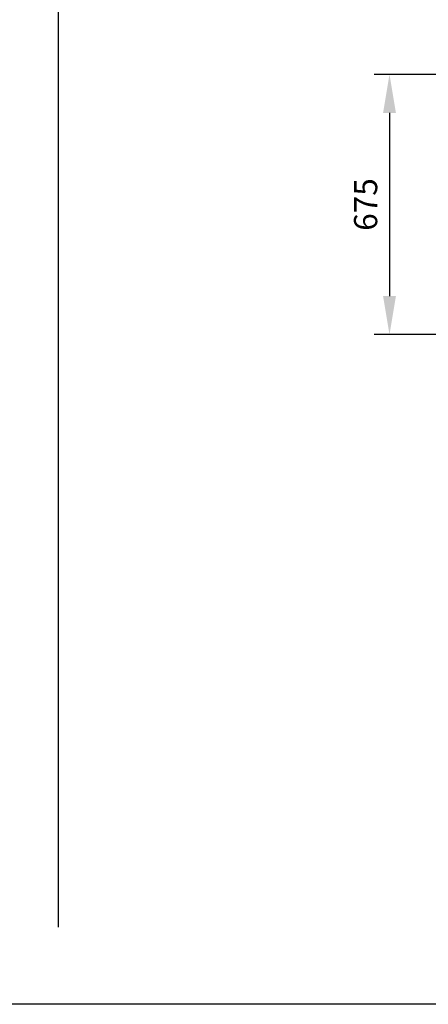
# Model space of a CAD drawing. Units: millimetres. Extents: x 253815 to 315701, y 87479 to 126636.
# Drawn here: x 272810 to 273868, y 116907 to 119461 of the extents above; entities that cross this region are included whole.
import ezdxf

# ---------------------------------------------------------------- set-up
doc = ezdxf.new("R2010")
doc.units = ezdxf.units.MM
doc.layers.get('DEFPOINTS').update_dxf_attribs({"color": 250})
doc.layers.add('AM_5', color=3, linetype='Continuous', lineweight=25)
doc.styles.get("Standard").update_dxf_attribs({"font": 'ISOCP.SHX'})
doc.dimstyles.new('VARIABEL-ST', dxfattribs={"dimscale": 40, "dimtxt": 7, "dimasz": 2.5, "dimexe": 1, "dimexo": 1, "dimgap": 0.6, "dimtad": 1, "dimdsep": 46, "dimtxsty": 'Standard', "dimcen": 0, "dimclrd": 256, "dimclre": 256, "dimclrt": 5, "dimadec": 0, "dimazin": 0, "dimtp": 0.1, "dimtm": 0.1, "dimtfac": 0.71, "dimtdec": 3, "dimtmove": 0, "dimatfit": 3, "dimfxl": 1, "dimtzin": 0, "dimarcsym": 0})

# ---------------------------------------------------------------- blocks, each defined once
blk = doc.blocks.new('*D679')
at = {"layer": 'AM_5', "lineweight": -2}
for p, q in [((273897.9, 119319.1), (273727.7, 119319.1)), ((273767.7, 119219.1), (273767.7, 118744.1)), ((273896.9, 118644.1), (273727.7, 118644.1))]:
    blk.add_line(p, q, dxfattribs=at)
at = {"layer": 'AM_5'}
for points in [[(273784.4, 119219.1), (273751.1, 119219.1), (273767.7, 119319.1)], [(273751.1, 118744.1), (273784.4, 118744.1), (273767.7, 118644.1)]]:
    blk.add_solid(points, dxfattribs=at)
at = {"layer": 'DEFPOINTS', "color": 0}
for p in [(273937.9, 119319.1), (273767.7, 118644.1), (273936.9, 118644.1)]:
    blk.add_point(p, dxfattribs=at)
at = {"layer": 'AM_5', "color": 2, "insert": (273713.7, 118981.6), "char_height": 60, "attachment_point": 5, "rotation": 90}
blk.add_mtext('675', dxfattribs=at)

msp = doc.modelspace()

# ---------------------------------------------------------------- linework, layer by layer
msp.add_line((272909.7, 125117.1), (272909.7, 117107.1))
msp.add_lwpolyline([(269837.2, 125317.1), (281727.2, 125317.1), (281727.2, 116907.1), (269837.2, 116907.1)], close=True)

# ---------------------------------------------------------------- dimensions: what is measured, and where the dimension line sits
at = {"layer": 'AM_5'}
dim = msp.add_linear_dim(base=(273767.7, 118644.1), p1=(273937.9, 119319.1), p2=(273936.9, 118644.1), angle=90, dimstyle='VARIABEL-ST', override={"dimtxt": 1.5, "dimtoh": 1, "dimdec": 0, "dimpost": '<>', "dimclrt": 2, "dimtofl": 0, "dimatfit": 0}, dxfattribs=at)
dim.commit()
dim.dimension.update_dxf_attribs({"geometry": '*D679', "text_midpoint": (273713.7, 118981.6)})

doc.saveas('drawing.dxf')
